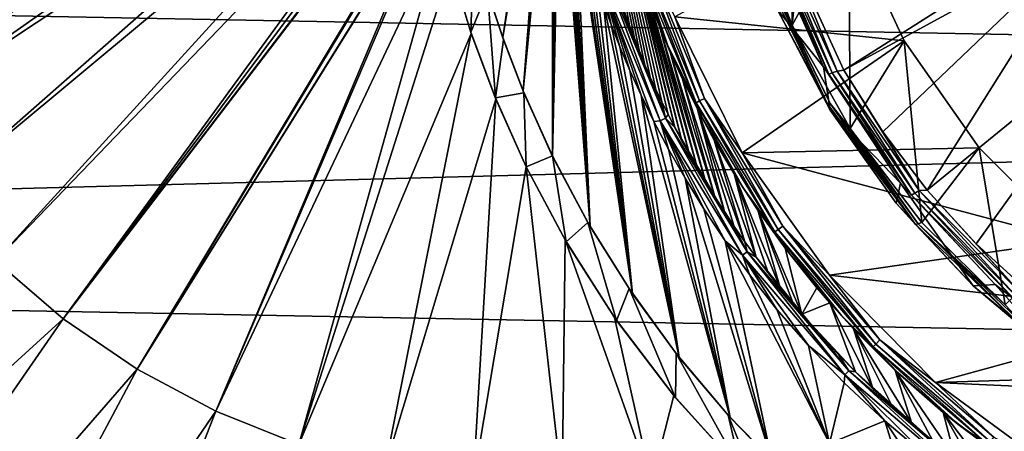
# Model space of a CAD drawing. Units: millimetres. Extents: x -92 to 92, y -92 to 92.
# Drawn here: x -15 to 12, y -22 to -10 of the extents above; entities that cross this region are included whole.
import ezdxf

# ---------------------------------------------------------------- set-up
doc = ezdxf.new("R2010")
doc.units = ezdxf.units.MM
doc.header["$LTSCALE"] = 26.699852
for name, color, linetype in [('1', 7, 'CONTINUOUS'), ('14', 7, 'CONTINUOUS'), ('16', 7, 'CONTINUOUS'), ('3', 7, 'CONTINUOUS'), ('315', 7, 'CONTINUOUS'), ('317', 7, 'CONTINUOUS'), ('319', 7, 'CONTINUOUS'), ('337', 7, 'CONTINUOUS'), ('338', 7, 'CONTINUOUS'), ('339', 7, 'CONTINUOUS'), ('350', 7, 'CONTINUOUS'), ('354', 7, 'CONTINUOUS'), ('356', 7, 'CONTINUOUS'), ('358', 7, 'CONTINUOUS'), ('404', 7, 'CONTINUOUS'), ('81', 7, 'CONTINUOUS')]:
    doc.layers.add(name, color=color, linetype=linetype)

msp = doc.modelspace()

# ---------------------------------------------------------------- linework, layer by layer
at = {"layer": '1', "linetype": 'Continuous'}
for points in [[(-14.105, -18.446, 71.409), (-12.02, -19.867, 71.409), (-0.491, -0.666, 71.503), (-14.105, -18.446, 71.409)], [(-14.105, -18.446, 71.409), (-0.491, -0.666, 71.503), (-2.691, -3.5, 71.51), (-14.105, -18.446, 71.409)], [(-0.491, -0.666, 71.503), (-12.02, -19.867, 71.409), (-0.488, -0.778, 71.503), (-0.491, -0.666, 71.503)], [(-0.488, -0.778, 71.503), (-12.02, -19.867, 71.409), (-3.533, -6.238, 71.51), (-0.488, -0.778, 71.503)], [(-1.696, -10.506, 71.503), (-0.434, -1.938, 71.506), (-2.135, -9.173, 71.506), (-1.696, -10.506, 71.503)], [(-0.424, -2.081, 71.507), (-0.434, -1.938, 71.506), (-1.696, -10.506, 71.503), (-0.424, -2.081, 71.507)], [(-0.412, -2.231, 71.507), (-0.424, -2.081, 71.507), (-1.696, -10.506, 71.503), (-0.412, -2.231, 71.507)], [(-0.4, -2.386, 71.507), (-0.412, -2.231, 71.507), (-1.696, -10.506, 71.503), (-0.4, -2.386, 71.507)], [(-0.386, -2.547, 71.508), (-0.4, -2.386, 71.507), (-1.696, -10.506, 71.503), (-0.386, -2.547, 71.508)], [(-18.272, -11.54, 71.427), (-19.248, -12.993, 71.409), (-4.332, -2.516, 71.511), (-18.272, -11.54, 71.427)], [(-4.332, -2.516, 71.511), (-19.248, -12.993, 71.409), (-3.955, -2.845, 71.511), (-4.332, -2.516, 71.511)], [(-17.167, -9.515, 71.447), (-18.272, -11.54, 71.427), (-4.332, -2.516, 71.511), (-17.167, -9.515, 71.447)], [(-1.121, -12.01, 71.498), (-0.386, -2.547, 71.508), (-1.696, -10.506, 71.503), (-1.121, -12.01, 71.498)], [(-0.37, -2.716, 71.508), (-0.386, -2.547, 71.508), (-1.121, -12.01, 71.498), (-0.37, -2.716, 71.508)], [(-0.352, -2.895, 71.508), (-0.37, -2.716, 71.508), (-1.121, -12.01, 71.498), (-0.352, -2.895, 71.508)], [(-19.248, -12.993, 71.409), (-17.752, -14.968, 71.409), (-3.955, -2.845, 71.511), (-19.248, -12.993, 71.409)], [(-3.955, -2.845, 71.511), (-17.752, -14.968, 71.409), (-3.578, -3.173, 71.511), (-3.955, -2.845, 71.511)], [(-0.332, -3.086, 71.509), (-0.352, -2.895, 71.508), (-1.121, -12.01, 71.498), (-0.332, -3.086, 71.509)], [(-17.752, -14.968, 71.409), (-16.023, -16.806, 71.409), (-3.578, -3.173, 71.511), (-17.752, -14.968, 71.409)], [(-3.578, -3.173, 71.511), (-16.023, -16.806, 71.409), (-3.202, -3.5, 71.511), (-3.578, -3.173, 71.511)], [(-0.309, -3.29, 71.509), (-0.332, -3.086, 71.509), (-1.121, -12.01, 71.498), (-0.309, -3.29, 71.509)], [(-0.283, -3.509, 71.509), (-0.309, -3.29, 71.509), (-1.121, -12.01, 71.498), (-0.283, -3.509, 71.509)], [(-16.023, -16.806, 71.409), (-14.105, -18.446, 71.409), (-3.202, -3.5, 71.511), (-16.023, -16.806, 71.409)], [(-3.202, -3.5, 71.511), (-14.105, -18.446, 71.409), (-2.943, -3.5, 71.511), (-3.202, -3.5, 71.511)], [(-2.943, -3.5, 71.511), (-14.105, -18.446, 71.409), (-2.691, -3.5, 71.51), (-2.943, -3.5, 71.511)], [(-0.285, -13.864, 71.489), (-0.283, -3.509, 71.509), (-1.121, -12.01, 71.498), (-0.285, -13.864, 71.489)], [(-0.253, -3.742, 71.51), (-0.283, -3.509, 71.509), (-0.285, -13.864, 71.489), (-0.253, -3.742, 71.51)], [(-0.219, -3.988, 71.51), (-0.253, -3.742, 71.51), (-0.285, -13.864, 71.489), (-0.219, -3.988, 71.51)], [(-0.181, -4.249, 71.51), (-0.219, -3.988, 71.51), (-0.285, -13.864, 71.489), (-0.181, -4.249, 71.51)], [(-0.138, -4.526, 71.511), (-0.181, -4.249, 71.51), (-0.285, -13.864, 71.489), (-0.138, -4.526, 71.511)], [(-0.089, -4.82, 71.511), (-0.138, -4.526, 71.511), (-0.285, -13.864, 71.489), (-0.089, -4.82, 71.511)], [(0.774, -15.842, 71.477), (-0.089, -4.82, 71.511), (-0.285, -13.864, 71.489), (0.774, -15.842, 71.477)], [(-0.034, -5.132, 71.511), (-0.089, -4.82, 71.511), (0.774, -15.842, 71.477), (-0.034, -5.132, 71.511)], [(0.029, -5.465, 71.511), (-0.034, -5.132, 71.511), (0.774, -15.842, 71.477), (0.029, -5.465, 71.511)], [(0.1, -5.819, 71.511), (0.029, -5.465, 71.511), (0.774, -15.842, 71.477), (0.1, -5.819, 71.511)], [(0.182, -6.196, 71.511), (0.1, -5.819, 71.511), (0.774, -15.842, 71.477), (0.182, -6.196, 71.511)], [(-3.533, -6.238, 71.51), (-12.02, -19.867, 71.409), (-3.618, -6.398, 71.51), (-3.533, -6.238, 71.51)], [(0.274, -6.597, 71.511), (0.182, -6.196, 71.511), (0.774, -15.842, 71.477), (0.274, -6.597, 71.511)], [(-12.02, -19.867, 71.409), (-9.794, -21.054, 71.409), (-3.618, -6.398, 71.51), (-12.02, -19.867, 71.409)], [(-9.794, -21.054, 71.409), (-3.622, -6.582, 71.51), (-3.618, -6.398, 71.51), (-9.794, -21.054, 71.409)], [(-3.406, -7.545, 71.509), (-3.622, -6.582, 71.51), (-9.794, -21.054, 71.409), (-3.406, -7.545, 71.509)], [(0.379, -7.022, 71.51), (0.274, -6.597, 71.511), (0.774, -15.842, 71.477), (0.379, -7.022, 71.51)], [(0.497, -7.473, 71.51), (0.379, -7.022, 71.51), (1.973, -17.743, 71.462), (0.497, -7.473, 71.51)], [(1.973, -17.743, 71.462), (0.379, -7.022, 71.51), (0.774, -15.842, 71.477), (1.973, -17.743, 71.462)], [(0.631, -7.95, 71.509), (0.497, -7.473, 71.51), (1.973, -17.743, 71.462), (0.631, -7.95, 71.509)], [(-7.451, -21.993, 71.409), (-3.406, -7.545, 71.509), (-9.794, -21.054, 71.409), (-7.451, -21.993, 71.409)], [(-3.161, -8.504, 71.507), (-3.406, -7.545, 71.509), (-7.451, -21.993, 71.409), (-3.161, -8.504, 71.507)], [(0.783, -8.456, 71.508), (0.631, -7.95, 71.509), (1.973, -17.743, 71.462), (0.783, -8.456, 71.508)], [(-2.582, -10.394, 71.503), (-3.161, -8.504, 71.507), (-7.451, -21.993, 71.409), (-2.582, -10.394, 71.503)], [(0.954, -8.989, 71.507), (0.783, -8.456, 71.508), (1.973, -17.743, 71.462), (0.954, -8.989, 71.507)], [(1.148, -9.552, 71.506), (0.954, -8.989, 71.507), (1.973, -17.743, 71.462), (1.148, -9.552, 71.506)], [(1.367, -10.146, 71.504), (1.148, -9.552, 71.506), (3.291, -19.537, 71.445), (1.367, -10.146, 71.504)], [(3.291, -19.537, 71.445), (1.148, -9.552, 71.506), (1.973, -17.743, 71.462), (3.291, -19.537, 71.445)], [(1.614, -10.773, 71.502), (1.367, -10.146, 71.504), (3.291, -19.537, 71.445), (1.614, -10.773, 71.502)], [(-5.021, -22.671, 71.409), (-2.582, -10.394, 71.503), (-7.451, -21.993, 71.409), (-5.021, -22.671, 71.409)], [(-1.888, -12.248, 71.496), (-2.582, -10.394, 71.503), (-5.021, -22.671, 71.409), (-1.888, -12.248, 71.496)], [(1.895, -11.437, 71.5), (1.614, -10.773, 71.502), (3.291, -19.537, 71.445), (1.895, -11.437, 71.5)], [(2.213, -12.138, 71.496), (1.895, -11.437, 71.5), (3.291, -19.537, 71.445), (2.213, -12.138, 71.496)], [(2.575, -12.879, 71.493), (2.213, -12.138, 71.496), (4.732, -21.234, 71.426), (2.575, -12.879, 71.493)], [(4.732, -21.234, 71.426), (2.213, -12.138, 71.496), (3.291, -19.537, 71.445), (4.732, -21.234, 71.426)], [(-2.531, -23.082, 71.409), (-1.888, -12.248, 71.496), (-5.021, -22.671, 71.409), (-2.531, -23.082, 71.409)], [(-1.034, -14.154, 71.487), (-1.888, -12.248, 71.496), (-2.531, -23.082, 71.409), (-1.034, -14.154, 71.487)], [(2.986, -13.66, 71.488), (2.575, -12.879, 71.493), (4.732, -21.234, 71.426), (2.986, -13.66, 71.488)], [(3.453, -14.482, 71.483), (2.986, -13.66, 71.488), (4.732, -21.234, 71.426), (3.453, -14.482, 71.483)], [(-0.012, -23.221, 71.409), (-1.034, -14.154, 71.487), (-2.531, -23.082, 71.409), (-0.012, -23.221, 71.409)], [(0.064, -16.213, 71.474), (-1.034, -14.154, 71.487), (-0.012, -23.221, 71.409), (0.064, -16.213, 71.474)], [(3.983, -15.346, 71.477), (3.453, -14.482, 71.483), (5.901, -22.448, 71.409), (3.983, -15.346, 71.477)], [(5.901, -22.448, 71.409), (3.453, -14.482, 71.483), (4.732, -21.234, 71.426), (5.901, -22.448, 71.409)], [(4.585, -16.25, 71.47), (3.983, -15.346, 71.477), (5.901, -22.448, 71.409), (4.585, -16.25, 71.47)], [(2.508, -23.085, 71.409), (0.064, -16.213, 71.474), (-0.012, -23.221, 71.409), (2.508, -23.085, 71.409)], [(1.458, -18.407, 71.457), (0.064, -16.213, 71.474), (2.508, -23.085, 71.409), (1.458, -18.407, 71.457)], [(5.271, -17.196, 71.461), (4.585, -16.25, 71.47), (7.534, -21.964, 71.409), (5.271, -17.196, 71.461)], [(7.534, -21.964, 71.409), (4.585, -16.25, 71.47), (5.901, -22.448, 71.409), (7.534, -21.964, 71.409)], [(-14.105, -18.446, 71.409), (-16.023, -16.806, 71.409), (-31.06, -33.879, 70.972), (-14.105, -18.446, 71.409)], [(6.05, -18.181, 71.451), (5.271, -17.196, 71.461), (7.534, -21.964, 71.409), (6.05, -18.181, 71.451)], [(6.937, -19.202, 71.439), (6.05, -18.181, 71.451), (7.534, -21.964, 71.409), (6.937, -19.202, 71.439)], [(-27.065, -37.148, 70.972), (-14.105, -18.446, 71.409), (-31.06, -33.879, 70.972), (-27.065, -37.148, 70.972)], [(-12.02, -19.867, 71.409), (-14.105, -18.446, 71.409), (-27.065, -37.148, 70.972), (-12.02, -19.867, 71.409)], [(3.133, -20.614, 71.435), (1.458, -18.407, 71.457), (2.508, -23.085, 71.409), (3.133, -20.614, 71.435)], [(7.946, -20.254, 71.426), (6.937, -19.202, 71.439), (7.534, -21.964, 71.409), (7.946, -20.254, 71.426)], [(-22.728, -39.949, 70.972), (-12.02, -19.867, 71.409), (-27.065, -37.148, 70.972), (-22.728, -39.949, 70.972)], [(-9.794, -21.054, 71.409), (-12.02, -19.867, 71.409), (-22.728, -39.949, 70.972), (-9.794, -21.054, 71.409)], [(9.092, -21.327, 71.41), (7.946, -20.254, 71.426), (7.534, -21.964, 71.409), (9.092, -21.327, 71.41)], [(4.998, -22.676, 71.409), (3.133, -20.614, 71.435), (2.508, -23.085, 71.409), (4.998, -22.676, 71.409)], [(-18.105, -42.245, 70.972), (-9.794, -21.054, 71.409), (-22.728, -39.949, 70.972), (-18.105, -42.245, 70.972)], [(-7.451, -21.993, 71.409), (-9.794, -21.054, 71.409), (-18.105, -42.245, 70.972), (-7.451, -21.993, 71.409)], [(9.092, -21.327, 71.41), (7.534, -21.964, 71.409), (10.617, -26.27, 71.341), (9.092, -21.327, 71.41)], [(13.51, -27.969, 71.297), (9.092, -21.327, 71.41), (10.617, -26.27, 71.341), (13.51, -27.969, 71.297)], [(9.092, -21.327, 71.41), (13.51, -27.969, 71.297), (10.39, -22.413, 71.391), (9.092, -21.327, 71.41)]]:
    msp.add_3dface(points, dxfattribs=at)
at = {"layer": '14', "linetype": 'Continuous'}
for points in [[(-3.166, -8.485, 71.607), (-3.161, -8.504, 71.507), (-2.595, -10.356, 71.603), (-3.166, -8.485, 71.607)], [(-3.161, -8.504, 71.507), (-2.582, -10.394, 71.503), (-2.595, -10.356, 71.603), (-3.161, -8.504, 71.507)], [(-2.595, -10.356, 71.603), (-2.582, -10.394, 71.503), (-1.901, -12.215, 71.596), (-2.595, -10.356, 71.603)], [(-2.582, -10.394, 71.503), (-1.888, -12.248, 71.496), (-1.901, -12.215, 71.596), (-2.582, -10.394, 71.503)], [(-1.888, -12.248, 71.496), (-1.034, -14.154, 71.487), (-1.901, -12.215, 71.596), (-1.888, -12.248, 71.496)], [(-1.901, -12.215, 71.596), (-1.034, -14.154, 71.487), (-1.031, -14.159, 71.587), (-1.901, -12.215, 71.596)], [(-1.034, -14.154, 71.487), (0.064, -16.213, 71.474), (-1.031, -14.159, 71.587), (-1.034, -14.154, 71.487)], [(-1.031, -14.159, 71.587), (0.064, -16.213, 71.474), (0.099, -16.274, 71.574), (-1.031, -14.159, 71.587)], [(0.064, -16.213, 71.474), (1.458, -18.407, 71.457), (0.099, -16.274, 71.574), (0.064, -16.213, 71.474)], [(0.099, -16.274, 71.574), (1.458, -18.407, 71.457), (1.518, -18.493, 71.556), (0.099, -16.274, 71.574)], [(1.458, -18.407, 71.457), (3.133, -20.614, 71.435), (1.518, -18.493, 71.556), (1.458, -18.407, 71.457)], [(1.518, -18.493, 71.556), (3.133, -20.614, 71.435), (3.185, -20.677, 71.534), (1.518, -18.493, 71.556)], [(3.133, -20.614, 71.435), (4.998, -22.676, 71.409), (3.185, -20.677, 71.534), (3.133, -20.614, 71.435)], [(3.185, -20.677, 71.534), (4.998, -22.676, 71.409), (5.026, -22.705, 71.509), (3.185, -20.677, 71.534)]]:
    msp.add_3dface(points, dxfattribs=at)
at = {"layer": '16', "linetype": 'Continuous'}
for points in [[(-1.696, -10.506, 71.503), (-2.135, -9.173, 71.506), (-2.122, -9.214, 71.606), (-1.696, -10.506, 71.503)], [(-1.672, -10.573, 71.603), (-1.696, -10.506, 71.503), (-2.122, -9.214, 71.606), (-1.672, -10.573, 71.603)], [(-1.121, -12.01, 71.498), (-1.696, -10.506, 71.503), (-1.672, -10.573, 71.603), (-1.121, -12.01, 71.498)], [(-1.095, -12.073, 71.597), (-1.121, -12.01, 71.498), (-1.672, -10.573, 71.603), (-1.095, -12.073, 71.597)], [(-0.285, -13.864, 71.489), (-1.121, -12.01, 71.498), (-0.292, -13.85, 71.589), (-0.285, -13.864, 71.489)], [(-0.292, -13.85, 71.589), (-1.121, -12.01, 71.498), (-1.095, -12.073, 71.597), (-0.292, -13.85, 71.589)], [(0.71, -15.732, 71.578), (-0.285, -13.864, 71.489), (-0.292, -13.85, 71.589), (0.71, -15.732, 71.578)], [(0.774, -15.842, 71.477), (-0.285, -13.864, 71.489), (0.71, -15.732, 71.578), (0.774, -15.842, 71.477)], [(1.872, -17.595, 71.563), (0.774, -15.842, 71.477), (0.71, -15.732, 71.578), (1.872, -17.595, 71.563)], [(1.973, -17.743, 71.462), (0.774, -15.842, 71.477), (1.872, -17.595, 71.563), (1.973, -17.743, 71.462)], [(3.205, -19.429, 71.546), (1.973, -17.743, 71.462), (1.872, -17.595, 71.563), (3.205, -19.429, 71.546)], [(3.291, -19.537, 71.445), (1.973, -17.743, 71.462), (3.205, -19.429, 71.546), (3.291, -19.537, 71.445)], [(4.668, -21.163, 71.526), (3.291, -19.537, 71.445), (3.205, -19.429, 71.546), (4.668, -21.163, 71.526)], [(4.732, -21.234, 71.426), (3.291, -19.537, 71.445), (4.668, -21.163, 71.526), (4.732, -21.234, 71.426)], [(6.25, -22.785, 71.504), (4.732, -21.234, 71.426), (4.668, -21.163, 71.526), (6.25, -22.785, 71.504)], [(5.901, -22.448, 71.409), (4.732, -21.234, 71.426), (6.25, -22.785, 71.504), (5.901, -22.448, 71.409)]]:
    msp.add_3dface(points, dxfattribs=at)
at = {"layer": '3', "linetype": 'Continuous'}
for points in [[(1.055, -8.752, 71.478), (2.756, -12.859, 71.463), (1.21, -8.702, 71.382), (1.055, -8.752, 71.478)], [(1.148, -9.552, 71.506), (1.367, -10.146, 71.504), (1.055, -8.752, 71.478), (1.148, -9.552, 71.506)], [(1.367, -10.146, 71.504), (1.614, -10.773, 71.502), (1.055, -8.752, 71.478), (1.367, -10.146, 71.504)], [(1.614, -10.773, 71.502), (1.895, -11.437, 71.5), (1.055, -8.752, 71.478), (1.614, -10.773, 71.502)], [(1.895, -11.437, 71.5), (2.213, -12.138, 71.496), (1.055, -8.752, 71.478), (1.895, -11.437, 71.5)], [(2.213, -12.138, 71.496), (2.575, -12.879, 71.493), (1.055, -8.752, 71.478), (2.213, -12.138, 71.496)], [(1.055, -8.752, 71.478), (2.575, -12.879, 71.493), (2.756, -12.859, 71.463), (1.055, -8.752, 71.478)], [(1.21, -8.702, 71.382), (2.756, -12.859, 71.463), (2.9, -12.784, 71.366), (1.21, -8.702, 71.382)], [(1.21, -8.702, 71.382), (2.9, -12.784, 71.366), (1.377, -8.847, 71.234), (1.21, -8.702, 71.382)], [(1.377, -8.847, 71.234), (2.9, -12.784, 71.366), (1.473, -9.129, 71.233), (1.377, -8.847, 71.234)], [(1.473, -9.129, 71.233), (2.9, -12.784, 71.366), (1.574, -9.417, 71.232), (1.473, -9.129, 71.233)], [(1.574, -9.417, 71.232), (2.9, -12.784, 71.366), (1.68, -9.712, 71.231), (1.574, -9.417, 71.232)], [(1.68, -9.712, 71.231), (2.9, -12.784, 71.366), (1.794, -10.013, 71.23), (1.68, -9.712, 71.231)], [(1.794, -10.013, 71.23), (2.9, -12.784, 71.366), (1.914, -10.322, 71.229), (1.794, -10.013, 71.23)], [(1.914, -10.322, 71.229), (2.9, -12.784, 71.366), (2.041, -10.638, 71.228), (1.914, -10.322, 71.229)], [(2.041, -10.638, 71.228), (2.9, -12.784, 71.366), (2.175, -10.96, 71.227), (2.041, -10.638, 71.228)], [(2.175, -10.96, 71.227), (2.9, -12.784, 71.366), (2.318, -11.29, 71.226), (2.175, -10.96, 71.227)], [(2.318, -11.29, 71.226), (2.9, -12.784, 71.366), (2.469, -11.628, 71.224), (2.318, -11.29, 71.226)], [(2.469, -11.628, 71.224), (2.9, -12.784, 71.366), (2.629, -11.972, 71.223), (2.469, -11.628, 71.224)], [(2.629, -11.972, 71.223), (2.9, -12.784, 71.366), (2.798, -12.324, 71.221), (2.629, -11.972, 71.223)], [(2.798, -12.324, 71.221), (2.9, -12.784, 71.366), (2.977, -12.685, 71.219), (2.798, -12.324, 71.221)], [(2.756, -12.859, 71.463), (5.078, -16.649, 71.436), (2.9, -12.784, 71.366), (2.756, -12.859, 71.463)], [(2.977, -12.685, 71.219), (2.9, -12.784, 71.366), (3.167, -13.052, 71.217), (2.977, -12.685, 71.219)], [(2.9, -12.784, 71.366), (5.078, -16.649, 71.436), (5.209, -16.553, 71.339), (2.9, -12.784, 71.366)], [(2.9, -12.784, 71.366), (5.209, -16.553, 71.339), (3.167, -13.052, 71.217), (2.9, -12.784, 71.366)], [(2.575, -12.879, 71.493), (2.986, -13.66, 71.488), (2.756, -12.859, 71.463), (2.575, -12.879, 71.493)], [(2.986, -13.66, 71.488), (3.453, -14.482, 71.483), (2.756, -12.859, 71.463), (2.986, -13.66, 71.488)], [(3.453, -14.482, 71.483), (3.983, -15.346, 71.477), (2.756, -12.859, 71.463), (3.453, -14.482, 71.483)], [(3.983, -15.346, 71.477), (4.585, -16.25, 71.47), (2.756, -12.859, 71.463), (3.983, -15.346, 71.477)], [(2.756, -12.859, 71.463), (4.585, -16.25, 71.47), (5.078, -16.649, 71.436), (2.756, -12.859, 71.463)], [(3.167, -13.052, 71.217), (5.209, -16.553, 71.339), (3.368, -13.427, 71.215), (3.167, -13.052, 71.217)], [(3.368, -13.427, 71.215), (5.209, -16.553, 71.339), (3.58, -13.81, 71.213), (3.368, -13.427, 71.215)], [(3.58, -13.81, 71.213), (5.209, -16.553, 71.339), (3.806, -14.201, 71.21), (3.58, -13.81, 71.213)], [(3.806, -14.201, 71.21), (5.209, -16.553, 71.339), (4.044, -14.6, 71.208), (3.806, -14.201, 71.21)], [(4.044, -14.6, 71.208), (5.209, -16.553, 71.339), (4.296, -15.006, 71.205), (4.044, -14.6, 71.208)], [(4.296, -15.006, 71.205), (5.209, -16.553, 71.339), (4.564, -15.42, 71.201), (4.296, -15.006, 71.205)], [(4.564, -15.42, 71.201), (5.209, -16.553, 71.339), (4.846, -15.842, 71.198), (4.564, -15.42, 71.201)], [(4.846, -15.842, 71.198), (5.209, -16.553, 71.339), (5.146, -16.271, 71.194), (4.846, -15.842, 71.198)], [(4.585, -16.25, 71.47), (5.271, -17.196, 71.461), (5.078, -16.649, 71.436), (4.585, -16.25, 71.47)], [(5.146, -16.271, 71.194), (5.209, -16.553, 71.339), (5.463, -16.708, 71.19), (5.146, -16.271, 71.194)], [(5.078, -16.649, 71.436), (7.964, -20.029, 71.397), (5.209, -16.553, 71.339), (5.078, -16.649, 71.436)], [(5.271, -17.196, 71.461), (6.05, -18.181, 71.451), (5.078, -16.649, 71.436), (5.271, -17.196, 71.461)], [(6.05, -18.181, 71.451), (6.937, -19.202, 71.439), (5.078, -16.649, 71.436), (6.05, -18.181, 71.451)], [(5.078, -16.649, 71.436), (6.937, -19.202, 71.439), (7.964, -20.029, 71.397), (5.078, -16.649, 71.436)], [(5.209, -16.553, 71.339), (7.964, -20.029, 71.397), (8.078, -19.914, 71.301), (5.209, -16.553, 71.339)], [(5.209, -16.553, 71.339), (8.078, -19.914, 71.301), (5.463, -16.708, 71.19), (5.209, -16.553, 71.339)], [(5.463, -16.708, 71.19), (8.078, -19.914, 71.301), (5.799, -17.151, 71.186), (5.463, -16.708, 71.19)], [(5.799, -17.151, 71.186), (8.078, -19.914, 71.301), (6.154, -17.602, 71.181), (5.799, -17.151, 71.186)], [(6.154, -17.602, 71.181), (8.078, -19.914, 71.301), (6.53, -18.059, 71.177), (6.154, -17.602, 71.181)], [(6.53, -18.059, 71.177), (8.078, -19.914, 71.301), (6.751, -18.318, 71.174), (6.53, -18.059, 71.177)], [(6.751, -18.318, 71.174), (8.078, -19.914, 71.301), (6.929, -18.522, 71.171), (6.751, -18.318, 71.174)], [(6.929, -18.522, 71.171), (8.078, -19.914, 71.301), (7.35, -18.991, 71.166), (6.929, -18.522, 71.171)], [(7.35, -18.991, 71.166), (8.078, -19.914, 71.301), (7.797, -19.465, 71.16), (7.35, -18.991, 71.166)], [(6.937, -19.202, 71.439), (7.946, -20.254, 71.426), (7.964, -20.029, 71.397), (6.937, -19.202, 71.439)], [(7.797, -19.465, 71.16), (8.078, -19.914, 71.301), (8.27, -19.945, 71.153), (7.797, -19.465, 71.16)], [(7.964, -20.029, 71.397), (11.344, -22.917, 71.349), (8.078, -19.914, 71.301), (7.964, -20.029, 71.397)], [(8.078, -19.914, 71.301), (11.344, -22.917, 71.349), (11.438, -22.785, 71.253), (8.078, -19.914, 71.301)], [(8.078, -19.914, 71.301), (11.438, -22.785, 71.253), (8.27, -19.945, 71.153), (8.078, -19.914, 71.301)], [(8.27, -19.945, 71.153), (11.438, -22.785, 71.253), (8.769, -20.427, 71.146), (8.27, -19.945, 71.153)], [(7.946, -20.254, 71.426), (9.092, -21.327, 71.41), (7.964, -20.029, 71.397), (7.946, -20.254, 71.426)], [(9.092, -21.327, 71.41), (10.39, -22.413, 71.391), (7.964, -20.029, 71.397), (9.092, -21.327, 71.41)], [(7.964, -20.029, 71.397), (10.39, -22.413, 71.391), (11.344, -22.917, 71.349), (7.964, -20.029, 71.397)], [(8.769, -20.427, 71.146), (11.438, -22.785, 71.253), (9.299, -20.913, 71.139), (8.769, -20.427, 71.146)], [(9.299, -20.913, 71.139), (11.438, -22.785, 71.253), (9.86, -21.402, 71.131), (9.299, -20.913, 71.139)], [(9.86, -21.402, 71.131), (11.438, -22.785, 71.253), (10.453, -21.891, 71.123), (9.86, -21.402, 71.131)]]:
    msp.add_3dface(points, dxfattribs=at)
at = {"layer": '315', "linetype": 'Continuous'}
for points in [[(8.078, -7.248, 72.6), (3.169, -9.922, 72.6), (9.64, -10.598, 72.6), (8.078, -7.248, 72.6)], [(3.169, -9.922, 72.6), (5.071, -13.759, 72.6), (9.64, -10.598, 72.6), (3.169, -9.922, 72.6)], [(9.64, -10.598, 72.6), (5.071, -13.759, 72.6), (11.759, -13.626, 72.6), (9.64, -10.598, 72.6)], [(11.759, -13.626, 72.6), (5.071, -13.759, 72.6), (14.371, -16.239, 72.6), (11.759, -13.626, 72.6)], [(5.071, -13.759, 72.6), (7.537, -17.214, 72.6), (14.371, -16.239, 72.6), (5.071, -13.759, 72.6)], [(14.371, -16.239, 72.6), (7.537, -17.214, 72.6), (17.398, -18.359, 72.6), (14.371, -16.239, 72.6)], [(7.537, -17.214, 72.6), (10.523, -20.239, 72.6), (17.398, -18.359, 72.6), (7.537, -17.214, 72.6)], [(17.398, -18.359, 72.6), (10.523, -20.239, 72.6), (20.749, -19.921, 72.6), (17.398, -18.359, 72.6)], [(20.749, -19.921, 72.6), (10.523, -20.239, 72.6), (24.319, -20.878, 72.6), (20.749, -19.921, 72.6)], [(10.523, -20.239, 72.6), (13.949, -22.751, 72.6), (24.319, -20.878, 72.6), (10.523, -20.239, 72.6)]]:
    msp.add_3dface(points, dxfattribs=at)
at = {"layer": '317', "linetype": 'Continuous'}
for points in [[(2.483, -9.558, 71.231), (2.742, -10.222, 71.229), (1.551, -6.518, 72.104), (2.483, -9.558, 71.231)], [(1.551, -6.518, 72.104), (2.742, -10.222, 71.229), (2.958, -10.72, 72.104), (1.551, -6.518, 72.104)], [(2.742, -10.222, 71.229), (3.037, -10.924, 71.227), (2.958, -10.72, 72.104), (2.742, -10.222, 71.229)], [(3.037, -10.924, 71.227), (3.383, -11.681, 71.223), (2.958, -10.72, 72.104), (3.037, -10.924, 71.227)], [(3.383, -11.681, 71.223), (3.792, -12.507, 71.219), (2.958, -10.72, 72.104), (3.383, -11.681, 71.223)], [(2.958, -10.72, 72.104), (3.792, -12.507, 71.219), (3.951, -12.794, 72.104), (2.958, -10.72, 72.104)], [(3.792, -12.507, 71.219), (4.275, -13.401, 71.214), (3.951, -12.794, 72.104), (3.792, -12.507, 71.219)], [(4.275, -13.401, 71.214), (4.842, -14.359, 71.207), (3.951, -12.794, 72.104), (4.275, -13.401, 71.214)], [(3.951, -12.794, 72.104), (4.842, -14.359, 71.207), (5.098, -14.749, 72.104), (3.951, -12.794, 72.104)], [(4.842, -14.359, 71.207), (5.506, -15.378, 71.2), (5.098, -14.749, 72.104), (4.842, -14.359, 71.207)], [(5.506, -15.378, 71.2), (6.28, -16.454, 71.19), (5.098, -14.749, 72.104), (5.506, -15.378, 71.2)], [(5.098, -14.749, 72.104), (6.28, -16.454, 71.19), (6.407, -16.606, 72.104), (5.098, -14.749, 72.104)], [(6.28, -16.454, 71.19), (7.177, -17.575, 71.179), (6.407, -16.606, 72.104), (6.28, -16.454, 71.19)], [(7.177, -17.575, 71.179), (7.541, -17.997, 71.174), (6.407, -16.606, 72.104), (7.177, -17.575, 71.179)], [(6.407, -16.606, 72.104), (7.541, -17.997, 71.174), (7.869, -18.352, 72.104), (6.407, -16.606, 72.104)], [(7.541, -17.997, 71.174), (8.208, -18.728, 71.165), (7.869, -18.352, 72.104), (7.541, -17.997, 71.174)], [(8.208, -18.728, 71.165), (9.388, -19.902, 71.149), (7.869, -18.352, 72.104), (8.208, -18.728, 71.165)], [(7.869, -18.352, 72.104), (9.388, -19.902, 71.149), (9.47, -19.967, 72.104), (7.869, -18.352, 72.104)], [(9.388, -19.902, 71.149), (10.745, -21.09, 71.13), (9.47, -19.967, 72.104), (9.388, -19.902, 71.149)], [(9.47, -19.967, 72.104), (10.745, -21.09, 71.13), (11.2, -21.443, 72.104), (9.47, -19.967, 72.104)], [(10.745, -21.09, 71.13), (12.307, -22.276, 71.108), (11.2, -21.443, 72.104), (10.745, -21.09, 71.13)], [(11.2, -21.443, 72.104), (12.307, -22.276, 71.108), (13.047, -22.769, 72.104), (11.2, -21.443, 72.104)]]:
    msp.add_3dface(points, dxfattribs=at)
at = {"layer": '319', "linetype": 'Continuous'}
for points in [[(1.551, -6.518, 72.104), (2.958, -10.72, 72.104), (2.13, -8.406, 72.294), (1.551, -6.518, 72.104)], [(2.234, -8.372, 72.455), (3.861, -12.3, 72.455), (2.388, -8.322, 72.563), (2.234, -8.372, 72.455)], [(3.169, -9.922, 72.6), (2.388, -8.322, 72.563), (4.005, -12.226, 72.563), (3.169, -9.922, 72.6)], [(2.388, -8.322, 72.563), (3.861, -12.3, 72.455), (4.005, -12.226, 72.563), (2.388, -8.322, 72.563)], [(2.13, -8.406, 72.294), (3.764, -12.349, 72.294), (2.234, -8.372, 72.455), (2.13, -8.406, 72.294)], [(2.13, -8.406, 72.294), (2.958, -10.72, 72.104), (3.764, -12.349, 72.294), (2.13, -8.406, 72.294)], [(2.234, -8.372, 72.455), (3.764, -12.349, 72.294), (3.861, -12.3, 72.455), (2.234, -8.372, 72.455)], [(5.071, -13.759, 72.6), (3.169, -9.922, 72.6), (4.005, -12.226, 72.563), (5.071, -13.759, 72.6)], [(2.958, -10.72, 72.104), (3.951, -12.794, 72.104), (3.764, -12.349, 72.294), (2.958, -10.72, 72.104)], [(3.861, -12.3, 72.455), (6.082, -15.924, 72.455), (4.005, -12.226, 72.563), (3.861, -12.3, 72.455)], [(5.071, -13.759, 72.6), (4.005, -12.226, 72.563), (6.213, -15.829, 72.563), (5.071, -13.759, 72.6)], [(4.005, -12.226, 72.563), (6.082, -15.924, 72.455), (6.213, -15.829, 72.563), (4.005, -12.226, 72.563)], [(3.764, -12.349, 72.294), (5.994, -15.988, 72.294), (3.861, -12.3, 72.455), (3.764, -12.349, 72.294)], [(3.951, -12.794, 72.104), (5.098, -14.749, 72.104), (3.764, -12.349, 72.294), (3.951, -12.794, 72.104)], [(3.764, -12.349, 72.294), (5.098, -14.749, 72.104), (5.994, -15.988, 72.294), (3.764, -12.349, 72.294)], [(3.861, -12.3, 72.455), (5.994, -15.988, 72.294), (6.082, -15.924, 72.455), (3.861, -12.3, 72.455)], [(7.537, -17.214, 72.6), (5.071, -13.759, 72.6), (6.213, -15.829, 72.563), (7.537, -17.214, 72.6)], [(5.098, -14.749, 72.104), (6.407, -16.606, 72.104), (5.994, -15.988, 72.294), (5.098, -14.749, 72.104)], [(6.082, -15.924, 72.455), (8.843, -19.157, 72.455), (6.213, -15.829, 72.563), (6.082, -15.924, 72.455)], [(7.537, -17.214, 72.6), (6.213, -15.829, 72.563), (8.957, -19.043, 72.563), (7.537, -17.214, 72.6)], [(6.213, -15.829, 72.563), (8.843, -19.157, 72.455), (8.957, -19.043, 72.563), (6.213, -15.829, 72.563)], [(5.994, -15.988, 72.294), (8.766, -19.234, 72.294), (6.082, -15.924, 72.455), (5.994, -15.988, 72.294)], [(6.407, -16.606, 72.104), (7.869, -18.352, 72.104), (5.994, -15.988, 72.294), (6.407, -16.606, 72.104)], [(5.994, -15.988, 72.294), (7.869, -18.352, 72.104), (8.766, -19.234, 72.294), (5.994, -15.988, 72.294)], [(6.082, -15.924, 72.455), (8.766, -19.234, 72.294), (8.843, -19.157, 72.455), (6.082, -15.924, 72.455)], [(10.523, -20.239, 72.6), (7.537, -17.214, 72.6), (8.957, -19.043, 72.563), (10.523, -20.239, 72.6)], [(7.869, -18.352, 72.104), (9.47, -19.967, 72.104), (8.766, -19.234, 72.294), (7.869, -18.352, 72.104)], [(8.766, -19.234, 72.294), (12.012, -22.006, 72.294), (8.843, -19.157, 72.455), (8.766, -19.234, 72.294)], [(8.843, -19.157, 72.455), (12.076, -21.918, 72.455), (8.957, -19.043, 72.563), (8.843, -19.157, 72.455)], [(8.843, -19.157, 72.455), (12.012, -22.006, 72.294), (12.076, -21.918, 72.455), (8.843, -19.157, 72.455)], [(10.523, -20.239, 72.6), (8.957, -19.043, 72.563), (12.171, -21.787, 72.563), (10.523, -20.239, 72.6)], [(8.957, -19.043, 72.563), (12.076, -21.918, 72.455), (12.171, -21.787, 72.563), (8.957, -19.043, 72.563)], [(9.47, -19.967, 72.104), (11.2, -21.443, 72.104), (8.766, -19.234, 72.294), (9.47, -19.967, 72.104)], [(8.766, -19.234, 72.294), (11.2, -21.443, 72.104), (12.012, -22.006, 72.294), (8.766, -19.234, 72.294)], [(13.949, -22.751, 72.6), (10.523, -20.239, 72.6), (12.171, -21.787, 72.563), (13.949, -22.751, 72.6)], [(11.2, -21.443, 72.104), (13.047, -22.769, 72.104), (12.012, -22.006, 72.294), (11.2, -21.443, 72.104)]]:
    msp.add_3dface(points, dxfattribs=at)
at = {"layer": '337', "linetype": 'Continuous'}
for points in [[(13.787, -7.717, 126.664), (6.238, -7.713, 126.21), (7.942, -11.435, 126.21), (13.787, -7.717, 126.664)], [(14.755, -7.718, 126.708), (13.787, -7.717, 126.664), (7.942, -11.435, 126.21), (14.755, -7.718, 126.708)], [(9.04, -13.175, 126.21), (14.755, -7.718, 126.708), (7.942, -11.435, 126.21), (9.04, -13.175, 126.21)], [(10.29, -14.813, 126.21), (14.755, -7.718, 126.708), (9.04, -13.175, 126.21), (10.29, -14.813, 126.21)], [(16.249, -9.966, 126.704), (14.755, -7.718, 126.708), (10.29, -14.813, 126.21), (16.249, -9.966, 126.704)], [(11.676, -16.328, 126.21), (16.249, -9.966, 126.704), (10.29, -14.813, 126.21), (11.676, -16.328, 126.21)], [(13.188, -17.711, 126.21), (16.249, -9.966, 126.704), (11.676, -16.328, 126.21), (13.188, -17.711, 126.21)]]:
    msp.add_3dface(points, dxfattribs=at)
at = {"layer": '338', "linetype": 'Continuous'}
for points in [[(7.361, -11.34, 125.716), (5.77, -7.771, 125.716), (6.053, -9.707, 74.302), (7.361, -11.34, 125.716)], [(7.55, -12.558, 74.302), (7.361, -11.34, 125.716), (6.053, -9.707, 74.302), (7.55, -12.558, 74.302)], [(9.535, -14.616, 125.716), (7.361, -11.34, 125.716), (7.55, -12.558, 74.302), (9.535, -14.616, 125.716)], [(9.413, -15.18, 74.302), (9.535, -14.616, 125.716), (7.55, -12.558, 74.302), (9.413, -15.18, 74.302)], [(11.591, -17.512, 74.302), (9.535, -14.616, 125.716), (9.413, -15.18, 74.302), (11.591, -17.512, 74.302)], [(12.214, -17.475, 125.716), (9.535, -14.616, 125.716), (11.591, -17.512, 74.302), (12.214, -17.475, 125.716)], [(14.034, -19.516, 74.302), (12.214, -17.475, 125.716), (11.591, -17.512, 74.302), (14.034, -19.516, 74.302)], [(15.338, -19.856, 125.716), (12.214, -17.475, 125.716), (14.034, -19.516, 74.302), (15.338, -19.856, 125.716)]]:
    msp.add_3dface(points, dxfattribs=at)
at = {"layer": '339', "linetype": 'Continuous'}
for points in [[(5.77, -7.771, 125.716), (7.361, -11.34, 125.716), (5.776, -7.771, 125.791), (5.77, -7.771, 125.716)], [(5.776, -7.771, 125.791), (7.361, -11.34, 125.716), (5.797, -7.769, 125.872), (5.776, -7.771, 125.791)], [(5.797, -7.769, 125.872), (7.513, -11.54, 125.897), (5.839, -7.764, 125.964), (5.797, -7.769, 125.872)], [(7.361, -11.34, 125.716), (7.513, -11.54, 125.897), (5.797, -7.769, 125.872), (7.361, -11.34, 125.716)], [(7.513, -11.54, 125.897), (5.906, -7.756, 126.052), (5.839, -7.764, 125.964), (7.513, -11.54, 125.897)], [(5.906, -7.756, 126.052), (7.608, -11.508, 126.053), (6.047, -7.738, 126.157), (5.906, -7.756, 126.052)], [(7.608, -11.508, 126.053), (5.906, -7.756, 126.052), (7.513, -11.54, 125.897), (7.608, -11.508, 126.053)], [(7.751, -11.458, 126.162), (6.238, -7.713, 126.21), (6.047, -7.738, 126.157), (7.751, -11.458, 126.162)], [(7.751, -11.458, 126.162), (6.047, -7.738, 126.157), (7.608, -11.508, 126.053), (7.751, -11.458, 126.162)], [(7.942, -11.435, 126.21), (6.238, -7.713, 126.21), (7.751, -11.458, 126.162), (7.942, -11.435, 126.21)], [(7.361, -11.34, 125.716), (9.535, -14.616, 125.716), (7.513, -11.54, 125.897), (7.361, -11.34, 125.716)], [(9.854, -14.955, 125.897), (7.608, -11.508, 126.053), (7.513, -11.54, 125.897), (9.854, -14.955, 125.897)], [(9.535, -14.616, 125.716), (9.854, -14.955, 125.897), (7.513, -11.54, 125.897), (9.535, -14.616, 125.716)], [(9.941, -14.903, 126.053), (7.751, -11.458, 126.162), (7.608, -11.508, 126.053), (9.941, -14.903, 126.053)], [(9.941, -14.903, 126.053), (7.608, -11.508, 126.053), (9.854, -14.955, 125.897), (9.941, -14.903, 126.053)], [(10.07, -14.826, 126.162), (7.942, -11.435, 126.21), (7.751, -11.458, 126.162), (10.07, -14.826, 126.162)], [(10.07, -14.826, 126.162), (7.751, -11.458, 126.162), (9.941, -14.903, 126.053), (10.07, -14.826, 126.162)], [(9.04, -13.175, 126.21), (7.942, -11.435, 126.21), (10.07, -14.826, 126.162), (9.04, -13.175, 126.21)], [(10.29, -14.813, 126.21), (9.04, -13.175, 126.21), (10.07, -14.826, 126.162), (10.29, -14.813, 126.21)], [(9.535, -14.616, 125.716), (12.214, -17.475, 125.716), (9.854, -14.955, 125.897), (9.535, -14.616, 125.716)], [(12.758, -17.905, 125.897), (9.941, -14.903, 126.053), (9.854, -14.955, 125.897), (12.758, -17.905, 125.897)], [(12.214, -17.475, 125.716), (12.758, -17.905, 125.897), (9.854, -14.955, 125.897), (12.214, -17.475, 125.716)], [(12.832, -17.838, 126.053), (10.07, -14.826, 126.162), (9.941, -14.903, 126.053), (12.832, -17.838, 126.053)], [(12.832, -17.838, 126.053), (9.941, -14.903, 126.053), (12.758, -17.905, 125.897), (12.832, -17.838, 126.053)], [(12.943, -17.736, 126.162), (10.29, -14.813, 126.21), (10.07, -14.826, 126.162), (12.943, -17.736, 126.162)], [(12.943, -17.736, 126.162), (10.07, -14.826, 126.162), (12.832, -17.838, 126.053), (12.943, -17.736, 126.162)], [(11.676, -16.328, 126.21), (10.29, -14.813, 126.21), (12.943, -17.736, 126.162), (11.676, -16.328, 126.21)], [(13.188, -17.711, 126.21), (11.676, -16.328, 126.21), (12.943, -17.736, 126.162), (13.188, -17.711, 126.21)], [(12.214, -17.475, 125.716), (15.338, -19.856, 125.716), (12.758, -17.905, 125.897), (12.214, -17.475, 125.716)]]:
    msp.add_3dface(points, dxfattribs=at)
at = {"layer": '350', "linetype": 'Continuous'}
for points in [[(6.478, -10.156, 74.1), (5.704, -8.604, 74.127), (5.267, -7.039, 74.1), (6.478, -10.156, 74.1)], [(7.473, -12.382, 74.201), (6.053, -9.707, 74.302), (5.622, -8.595, 74.201), (7.473, -12.382, 74.201)], [(7.473, -12.382, 74.201), (5.622, -8.595, 74.201), (5.704, -8.604, 74.127), (7.473, -12.382, 74.201)], [(7.554, -12.374, 74.127), (7.473, -12.382, 74.201), (5.704, -8.604, 74.127), (7.554, -12.374, 74.127)], [(7.554, -12.374, 74.127), (5.704, -8.604, 74.127), (6.478, -10.156, 74.1), (7.554, -12.374, 74.127)], [(7.55, -12.558, 74.302), (6.053, -9.707, 74.302), (7.473, -12.382, 74.201), (7.55, -12.558, 74.302)], [(8.116, -13.076, 74.1), (7.554, -12.374, 74.127), (6.478, -10.156, 74.1), (8.116, -13.076, 74.1)], [(9.959, -15.786, 74.201), (7.473, -12.382, 74.201), (7.554, -12.374, 74.127), (9.959, -15.786, 74.201)], [(9.959, -15.786, 74.201), (7.55, -12.558, 74.302), (7.473, -12.382, 74.201), (9.959, -15.786, 74.201)], [(10.036, -15.762, 74.127), (9.959, -15.786, 74.201), (7.554, -12.374, 74.127), (10.036, -15.762, 74.127)], [(10.036, -15.762, 74.127), (7.554, -12.374, 74.127), (8.116, -13.076, 74.1), (10.036, -15.762, 74.127)], [(9.413, -15.18, 74.302), (7.55, -12.558, 74.302), (9.959, -15.786, 74.201), (9.413, -15.18, 74.302)], [(10.141, -15.729, 74.1), (10.036, -15.762, 74.127), (8.116, -13.076, 74.1), (10.141, -15.729, 74.1)], [(11.591, -17.512, 74.302), (9.413, -15.18, 74.302), (9.959, -15.786, 74.201), (11.591, -17.512, 74.302)], [(13.003, -18.702, 74.201), (9.959, -15.786, 74.201), (10.036, -15.762, 74.127), (13.003, -18.702, 74.201)], [(13.003, -18.702, 74.201), (11.591, -17.512, 74.302), (9.959, -15.786, 74.201), (13.003, -18.702, 74.201)], [(12.492, -18.052, 74.1), (10.036, -15.762, 74.127), (10.141, -15.729, 74.1), (12.492, -18.052, 74.1)], [(13.073, -18.663, 74.127), (13.003, -18.702, 74.201), (10.036, -15.762, 74.127), (13.073, -18.663, 74.127)], [(13.073, -18.663, 74.127), (10.036, -15.762, 74.127), (12.492, -18.052, 74.1), (13.073, -18.663, 74.127)], [(14.034, -19.516, 74.302), (11.591, -17.512, 74.302), (13.003, -18.702, 74.201), (14.034, -19.516, 74.302)]]:
    msp.add_3dface(points, dxfattribs=at)
at = {"layer": '354', "linetype": 'Continuous'}
for points in [[(92.434, -3.501, 64), (91.73, -11.912, 64), (-92.113, -8.446, 64), (92.434, -3.501, 64)], [(91.73, -11.912, 64), (-90.962, -16.792, 64), (-92.113, -8.446, 64), (91.73, -11.912, 64)], [(91.73, -11.912, 64), (90.266, -20.202, 64), (-90.962, -16.792, 64), (91.73, -11.912, 64)], [(90.266, -20.202, 64), (-89.052, -25.021, 64), (-90.962, -16.792, 64), (90.266, -20.202, 64)], [(90.266, -20.202, 64), (88.047, -28.354, 64), (-89.052, -25.021, 64), (90.266, -20.202, 64)]]:
    msp.add_3dface(points, dxfattribs=at)
at = {"layer": '356', "linetype": 'Continuous'}
for points in [[(1.68, -9.712, 71.231), (1.794, -10.013, 71.23), (0, 0, 71.226), (1.68, -9.712, 71.231)], [(1.794, -10.013, 71.23), (1.914, -10.322, 71.229), (0, 0, 71.226), (1.794, -10.013, 71.23)], [(1.914, -10.322, 71.229), (2.041, -10.638, 71.228), (0, 0, 71.226), (1.914, -10.322, 71.229)], [(2.041, -10.638, 71.228), (2.175, -10.96, 71.227), (0, 0, 71.226), (2.041, -10.638, 71.228)], [(2.175, -10.96, 71.227), (2.318, -11.29, 71.226), (0, 0, 71.226), (2.175, -10.96, 71.227)], [(2.318, -11.29, 71.226), (2.469, -11.628, 71.224), (0, 0, 71.226), (2.318, -11.29, 71.226)], [(2.469, -11.628, 71.224), (2.629, -11.972, 71.223), (0, 0, 71.226), (2.469, -11.628, 71.224)], [(2.629, -11.972, 71.223), (2.798, -12.324, 71.221), (0, 0, 71.226), (2.629, -11.972, 71.223)], [(2.798, -12.324, 71.221), (2.977, -12.685, 71.219), (0, 0, 71.226), (2.798, -12.324, 71.221)], [(0, 0, 71.226), (2.977, -12.685, 71.219), (1.482, -6.266, 71.237), (0, 0, 71.226)], [(2.977, -12.685, 71.219), (3.167, -13.052, 71.217), (1.482, -6.266, 71.237), (2.977, -12.685, 71.219)], [(1.482, -6.266, 71.237), (3.167, -13.052, 71.217), (1.651, -6.941, 71.236), (1.482, -6.266, 71.237)], [(1.651, -6.941, 71.236), (3.167, -13.052, 71.217), (1.837, -7.611, 71.236), (1.651, -6.941, 71.236)], [(1.837, -7.611, 71.236), (3.167, -13.052, 71.217), (2.037, -8.268, 71.234), (1.837, -7.611, 71.236)], [(3.167, -13.052, 71.217), (3.368, -13.427, 71.215), (2.037, -8.268, 71.234), (3.167, -13.052, 71.217)], [(2.037, -8.268, 71.234), (3.368, -13.427, 71.215), (2.251, -8.913, 71.233), (2.037, -8.268, 71.234)], [(3.368, -13.427, 71.215), (3.58, -13.81, 71.213), (2.251, -8.913, 71.233), (3.368, -13.427, 71.215)], [(2.251, -8.913, 71.233), (3.58, -13.81, 71.213), (2.483, -9.558, 71.231), (2.251, -8.913, 71.233)], [(3.58, -13.81, 71.213), (3.806, -14.201, 71.21), (2.483, -9.558, 71.231), (3.58, -13.81, 71.213)], [(2.483, -9.558, 71.231), (3.806, -14.201, 71.21), (2.742, -10.222, 71.229), (2.483, -9.558, 71.231)], [(3.806, -14.201, 71.21), (4.044, -14.6, 71.208), (2.742, -10.222, 71.229), (3.806, -14.201, 71.21)], [(2.742, -10.222, 71.229), (4.044, -14.6, 71.208), (3.037, -10.924, 71.227), (2.742, -10.222, 71.229)], [(4.044, -14.6, 71.208), (4.296, -15.006, 71.205), (3.037, -10.924, 71.227), (4.044, -14.6, 71.208)], [(3.037, -10.924, 71.227), (4.296, -15.006, 71.205), (3.383, -11.681, 71.223), (3.037, -10.924, 71.227)], [(4.296, -15.006, 71.205), (4.564, -15.42, 71.201), (3.383, -11.681, 71.223), (4.296, -15.006, 71.205)], [(3.383, -11.681, 71.223), (4.564, -15.42, 71.201), (3.792, -12.507, 71.219), (3.383, -11.681, 71.223)], [(4.564, -15.42, 71.201), (4.846, -15.842, 71.198), (3.792, -12.507, 71.219), (4.564, -15.42, 71.201)], [(4.846, -15.842, 71.198), (5.146, -16.271, 71.194), (3.792, -12.507, 71.219), (4.846, -15.842, 71.198)], [(3.792, -12.507, 71.219), (5.146, -16.271, 71.194), (4.275, -13.401, 71.214), (3.792, -12.507, 71.219)], [(5.146, -16.271, 71.194), (5.463, -16.708, 71.19), (4.275, -13.401, 71.214), (5.146, -16.271, 71.194)], [(4.275, -13.401, 71.214), (5.463, -16.708, 71.19), (4.842, -14.359, 71.207), (4.275, -13.401, 71.214)], [(5.463, -16.708, 71.19), (5.799, -17.151, 71.186), (4.842, -14.359, 71.207), (5.463, -16.708, 71.19)], [(5.799, -17.151, 71.186), (6.154, -17.602, 71.181), (4.842, -14.359, 71.207), (5.799, -17.151, 71.186)], [(4.842, -14.359, 71.207), (6.154, -17.602, 71.181), (5.506, -15.378, 71.2), (4.842, -14.359, 71.207)], [(6.154, -17.602, 71.181), (6.53, -18.059, 71.177), (5.506, -15.378, 71.2), (6.154, -17.602, 71.181)], [(6.53, -18.059, 71.177), (6.751, -18.318, 71.174), (5.506, -15.378, 71.2), (6.53, -18.059, 71.177)], [(5.506, -15.378, 71.2), (6.751, -18.318, 71.174), (6.28, -16.454, 71.19), (5.506, -15.378, 71.2)], [(6.28, -16.454, 71.19), (6.751, -18.318, 71.174), (7.177, -17.575, 71.179), (6.28, -16.454, 71.19)], [(7.177, -17.575, 71.179), (6.751, -18.318, 71.174), (7.541, -17.997, 71.174), (7.177, -17.575, 71.179)], [(6.751, -18.318, 71.174), (8.27, -19.945, 71.153), (7.541, -17.997, 71.174), (6.751, -18.318, 71.174)], [(8.27, -19.945, 71.153), (8.769, -20.427, 71.146), (7.541, -17.997, 71.174), (8.27, -19.945, 71.153)], [(7.541, -17.997, 71.174), (8.769, -20.427, 71.146), (8.208, -18.728, 71.165), (7.541, -17.997, 71.174)], [(6.751, -18.318, 71.174), (6.929, -18.522, 71.171), (7.35, -18.991, 71.166), (6.751, -18.318, 71.174)], [(6.751, -18.318, 71.174), (7.35, -18.991, 71.166), (7.797, -19.465, 71.16), (6.751, -18.318, 71.174)], [(6.751, -18.318, 71.174), (7.797, -19.465, 71.16), (8.27, -19.945, 71.153), (6.751, -18.318, 71.174)], [(8.769, -20.427, 71.146), (9.299, -20.913, 71.139), (8.208, -18.728, 71.165), (8.769, -20.427, 71.146)], [(9.299, -20.913, 71.139), (9.86, -21.402, 71.131), (8.208, -18.728, 71.165), (9.299, -20.913, 71.139)], [(8.208, -18.728, 71.165), (9.86, -21.402, 71.131), (9.388, -19.902, 71.149), (8.208, -18.728, 71.165)], [(9.86, -21.402, 71.131), (10.453, -21.891, 71.123), (9.388, -19.902, 71.149), (9.86, -21.402, 71.131)], [(10.453, -21.891, 71.123), (11.081, -22.38, 71.114), (9.388, -19.902, 71.149), (10.453, -21.891, 71.123)], [(9.388, -19.902, 71.149), (11.081, -22.38, 71.114), (10.745, -21.09, 71.13), (9.388, -19.902, 71.149)], [(11.081, -22.38, 71.114), (11.745, -22.867, 71.104), (10.745, -21.09, 71.13), (11.081, -22.38, 71.114)], [(11.745, -22.867, 71.104), (12.449, -23.351, 71.094), (10.745, -21.09, 71.13), (11.745, -22.867, 71.104)], [(10.745, -21.09, 71.13), (12.449, -23.351, 71.094), (12.307, -22.276, 71.108), (10.745, -21.09, 71.13)]]:
    msp.add_3dface(points, dxfattribs=at)
at = {"layer": '358', "linetype": 'Continuous'}
for points in [[(6.478, -10.156, 74.1), (5.267, -7.039, 74.1), (6.478, 10.156, 74.1), (6.478, -10.156, 74.1)], [(6.8, 0, 74.1), (6.478, -10.156, 74.1), (6.478, 10.156, 74.1), (6.8, 0, 74.1)], [(6.8, 0, 74.1), (7.123, -3.686, 74.1), (6.478, -10.156, 74.1), (6.8, 0, 74.1)], [(7.123, -3.686, 74.1), (8.08, -7.253, 74.1), (6.478, -10.156, 74.1), (7.123, -3.686, 74.1)], [(8.08, -7.253, 74.1), (8.116, -13.076, 74.1), (6.478, -10.156, 74.1), (8.08, -7.253, 74.1)], [(8.08, -7.253, 74.1), (9.641, -10.6, 74.1), (8.116, -13.076, 74.1), (8.08, -7.253, 74.1)], [(9.641, -10.6, 74.1), (10.141, -15.729, 74.1), (8.116, -13.076, 74.1), (9.641, -10.6, 74.1)], [(9.641, -10.6, 74.1), (11.759, -13.625, 74.1), (10.141, -15.729, 74.1), (9.641, -10.6, 74.1)], [(11.759, -13.625, 74.1), (12.492, -18.052, 74.1), (10.141, -15.729, 74.1), (11.759, -13.625, 74.1)], [(11.759, -13.625, 74.1), (14.371, -16.238, 74.1), (12.492, -18.052, 74.1), (11.759, -13.625, 74.1)]]:
    msp.add_3dface(points, dxfattribs=at)
at = {"layer": '404', "linetype": 'Continuous'}
for points in [[(8.078, -7.248, 72.6), (9.64, -10.598, 72.6), (8.08, -7.253, 74.1), (8.078, -7.248, 72.6)], [(8.08, -7.253, 74.1), (9.64, -10.598, 72.6), (9.641, -10.6, 74.1), (8.08, -7.253, 74.1)], [(9.64, -10.598, 72.6), (11.759, -13.626, 72.6), (9.641, -10.6, 74.1), (9.64, -10.598, 72.6)], [(9.641, -10.6, 74.1), (11.759, -13.626, 72.6), (11.759, -13.625, 74.1), (9.641, -10.6, 74.1)], [(11.759, -13.626, 72.6), (14.371, -16.239, 72.6), (11.759, -13.625, 74.1), (11.759, -13.626, 72.6)], [(11.759, -13.625, 74.1), (14.371, -16.239, 72.6), (14.371, -16.238, 74.1), (11.759, -13.625, 74.1)]]:
    msp.add_3dface(points, dxfattribs=at)
at = {"layer": '81', "color": 11, "linetype": 'Continuous', "true_color": 0xff5e63}
for points in [[(-3.166, -8.485, 71.607), (-2.595, -10.356, 71.603), (-2.512, -7.827, 71.609), (-3.166, -8.485, 71.607)], [(-2.595, -10.356, 71.603), (-2.122, -9.214, 71.606), (-2.512, -7.827, 71.609), (-2.595, -10.356, 71.603)], [(-2.595, -10.356, 71.603), (-1.901, -12.215, 71.596), (-2.122, -9.214, 71.606), (-2.595, -10.356, 71.603)], [(-1.901, -12.215, 71.596), (-1.672, -10.573, 71.603), (-2.122, -9.214, 71.606), (-1.901, -12.215, 71.596)], [(-1.901, -12.215, 71.596), (-1.095, -12.073, 71.597), (-1.672, -10.573, 71.603), (-1.901, -12.215, 71.596)], [(-1.901, -12.215, 71.596), (-1.031, -14.159, 71.587), (-1.095, -12.073, 71.597), (-1.901, -12.215, 71.596)], [(-1.031, -14.159, 71.587), (-0.292, -13.85, 71.589), (-1.095, -12.073, 71.597), (-1.031, -14.159, 71.587)], [(-1.031, -14.159, 71.587), (0.099, -16.274, 71.574), (-0.292, -13.85, 71.589), (-1.031, -14.159, 71.587)], [(0.099, -16.274, 71.574), (0.71, -15.732, 71.578), (-0.292, -13.85, 71.589), (0.099, -16.274, 71.574)], [(0.099, -16.274, 71.574), (1.518, -18.493, 71.556), (0.71, -15.732, 71.578), (0.099, -16.274, 71.574)], [(1.518, -18.493, 71.556), (1.872, -17.595, 71.563), (0.71, -15.732, 71.578), (1.518, -18.493, 71.556)], [(1.518, -18.493, 71.556), (3.185, -20.677, 71.534), (1.872, -17.595, 71.563), (1.518, -18.493, 71.556)], [(3.185, -20.677, 71.534), (3.205, -19.429, 71.546), (1.872, -17.595, 71.563), (3.185, -20.677, 71.534)], [(3.185, -20.677, 71.534), (5.026, -22.705, 71.509), (3.205, -19.429, 71.546), (3.185, -20.677, 71.534)], [(5.026, -22.705, 71.509), (4.668, -21.163, 71.526), (3.205, -19.429, 71.546), (5.026, -22.705, 71.509)], [(5.026, -22.705, 71.509), (5.477, -23.151, 71.502), (4.668, -21.163, 71.526), (5.026, -22.705, 71.509)], [(5.477, -23.151, 71.502), (6.25, -22.785, 71.504), (4.668, -21.163, 71.526), (5.477, -23.151, 71.502)]]:
    msp.add_3dface(points, dxfattribs=at)

doc.saveas('drawing.dxf')
